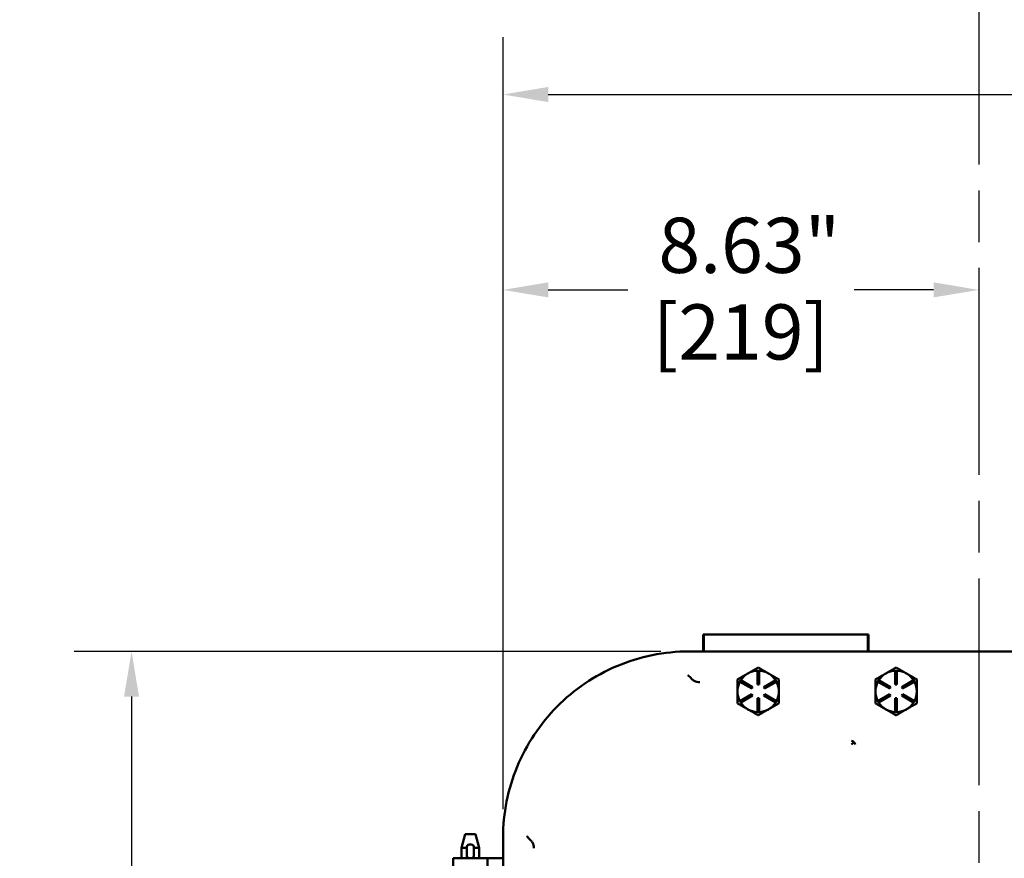
# Model space of a CAD drawing. Units: inches. Extents: x 1 to 182, y 1 to 140.
# Drawn here: x 44 to 62, y 97 to 112 of the extents above; entities that cross this region are included whole.
import ezdxf

# ---------------------------------------------------------------- set-up
doc = ezdxf.new("R2010")
doc.units = ezdxf.units.IN
doc.header["$LTSCALE"] = 8.333333
doc.header["$MEASUREMENT"] = 0
doc.linetypes.add('CHAIN', pattern=[0.7087, 0.4724, -0.0591, 0.1181, -0.0591])
for name, color, linetype, lineweight in [('Centerline (ANSI)', 7, 'Continuous', 25), ('Dimension (ANSI)', 7, 'Continuous', 25), ('Visible (ANSI)', 7, 'Continuous', 50)]:
    doc.layers.add(name, color=color, linetype=linetype, lineweight=lineweight)
doc.styles.add('Note Text (ANSI)', font='tahoma.ttf')
doc.dimstyles.new('Default (ANSI)', dxfattribs={"dimscale": 8.333333, "dimtxt": 0.12, "dimasz": 0.098425, "dimexe": 0.125, "dimexo": 0.0625, "dimgap": 0.031496, "dimtad": 0, "dimtih": 1, "dimtoh": 1, "dimrnd": 1e-08, "dimzin": 4, "dimdsep": 46, "dimtxsty": 'Note Text (ANSI)', "dimcen": 0.09, "dimdle": 0.393701, "dimclrd": 256, "dimclre": 256, "dimclrt": 256, "dimadec": 0, "dimazin": 1, "dimtfac": 1, "dimtofl": 0, "dimtmove": 0, "dimatfit": 3, "dimfxl": 1, "dimtolj": 1, "dimtzin": 4, "dimlwd": -1, "dimlwe": -1, "dimarcsym": 0})

# ---------------------------------------------------------------- blocks, each defined once
blk = doc.blocks.new('*D18')
at = {"layer": 'Defpoints', "color": 0, "transparency": 16777216}
for p in [(45.861, 100.587), (55.975, 100.587), (52.107, 40.712)]:
    blk.add_point(p, dxfattribs=at)
at = {"layer": 'Dimension (ANSI)', "transparency": 16777216}
for p, q in [((55.454, 100.587), (44.819, 100.587)), ((45.861, 99.767), (45.861, 76.256)), ((45.861, 41.533), (45.861, 72.852)), ((51.586, 40.712), (44.819, 40.712))]:
    blk.add_line(p, q, dxfattribs=at)
for points in [[(45.724, 99.767), (45.997, 99.767), (45.861, 100.587)], [(45.724, 41.533), (45.997, 41.533), (45.861, 40.712)]]:
    blk.add_solid(points, dxfattribs=at)
at = {"layer": 'Dimension (ANSI)', "transparency": 16777216, "char_height": 1, "attachment_point": 2, "style": 'Note Text (ANSI)'}
for s, insert in [('\\A1; \\fTahoma|b0|i0;\\H1.0000;59.87"', (45.861, 75.862)), ('\\A1;[1521]', (45.861, 74.292))]:
    blk.add_mtext(s, dxfattribs=dict(at, insert=insert))
blk = doc.blocks.new('*D22')
at = {"layer": 'Defpoints', "color": 0, "transparency": 16777216}
for p in [(52.595, 110.68), (52.595, 97.207), (69.845, 97.207)]:
    blk.add_point(p, dxfattribs=at)
at = {"layer": 'Dimension (ANSI)', "transparency": 16777216}
for p, q in [((52.595, 97.728), (52.595, 111.722)), ((69.845, 97.728), (69.845, 111.722)), ((53.415, 110.68), (62.121, 110.68)), ((69.025, 110.68), (66.971, 110.68))]:
    blk.add_line(p, q, dxfattribs=at)
for points in [[(53.415, 110.817), (53.415, 110.543), (52.595, 110.68)], [(69.025, 110.817), (69.025, 110.543), (69.845, 110.68)]]:
    blk.add_solid(points, dxfattribs=at)
at = {"layer": 'Dimension (ANSI)', "transparency": 16777216, "char_height": 1, "attachment_point": 2, "style": 'Note Text (ANSI)'}
for s, insert in [('\\A1; 17.25"', (64.546, 111.984)), ('\\A1;[438]', (64.546, 110.418))]:
    blk.add_mtext(s, dxfattribs=dict(at, insert=insert))
blk = doc.blocks.new('*D23')
at = {"layer": 'Defpoints', "color": 0, "transparency": 16777216}
for p in [(52.595, 107.139), (61.22, 106.475), (52.595, 97.207)]:
    blk.add_point(p, dxfattribs=at)
at = {"layer": 'Dimension (ANSI)', "transparency": 16777216}
for p, q in [((52.595, 97.728), (52.595, 108.181)), ((53.415, 107.139), (54.858, 107.139)), ((60.4, 107.139), (58.957, 107.139))]:
    blk.add_line(p, q, dxfattribs=at)
for points in [[(53.415, 107.276), (53.415, 107.003), (52.595, 107.139)], [(60.4, 107.276), (60.4, 107.003), (61.22, 107.139)]]:
    blk.add_solid(points, dxfattribs=at)
at = {"layer": 'Dimension (ANSI)', "transparency": 16777216, "char_height": 1, "attachment_point": 2, "style": 'Note Text (ANSI)'}
for s, insert in [('\\A1; \\fTahoma|b0|i0;\\H1.0000;8.63"', (56.907, 108.447)), ('\\A1;[219]', (56.907, 106.877))]:
    blk.add_mtext(s, dxfattribs=dict(at, insert=insert))

msp = doc.modelspace()

# ---------------------------------------------------------------- linework, layer by layer
at = {"layer": 'Centerline (ANSI)', "linetype": 'CHAIN', "ltscale": 0.952448}
msp.add_line((61.22, 130.036), (61.22, 8.429), dxfattribs=at)
at = {"layer": 'Visible (ANSI)'}
for p, q in [((56.22, 100.894), (56.22, 100.587)), ((56.22, 100.894), (56.22, 100.894)), ((56.22, 100.894), (56.22, 100.587)), ((56.235, 100.894), (56.22, 100.894)), ((59.205, 100.894), (56.235, 100.894)), ((56.235, 100.894), (56.235, 100.587)), ((59.205, 100.894), (59.205, 100.587)), ((59.22, 100.894), (59.205, 100.894)), ((59.22, 100.894), (59.22, 100.587)), ((59.22, 100.894), (59.22, 100.587)), ((59.22, 100.894), (59.22, 100.894)), ((66.465, 100.587), (55.975, 100.587)), ((57.036, 100.189), (57.029, 100.185)), ((57.205, 100.237), (57.235, 100.237)), ((57.205, 99.987), (57.205, 100.237)), ((57.235, 100.237), (57.235, 99.987)), ((57.411, 100.185), (57.404, 100.189)), ((59.536, 100.189), (59.529, 100.185)), ((59.705, 100.237), (59.735, 100.237)), ((59.705, 99.987), (59.705, 100.237)), ((59.735, 100.237), (59.735, 99.987)), ((59.911, 100.185), (59.904, 100.189)), ((56.888, 100.037), (56.903, 100.063)), ((57.104, 99.912), (56.888, 100.037)), ((56.903, 100.063), (57.119, 99.938)), ((57.235, 99.987), (57.205, 99.987)), ((57.321, 99.938), (57.537, 100.063)), ((57.552, 100.037), (57.336, 99.912)), ((57.537, 100.063), (57.552, 100.037)), ((59.388, 100.037), (59.403, 100.063)), ((59.604, 99.912), (59.388, 100.037)), ((59.403, 100.063), (59.619, 99.938)), ((59.735, 99.987), (59.705, 99.987)), ((59.821, 99.938), (60.037, 100.063)), ((60.052, 100.037), (59.836, 99.912)), ((60.037, 100.063), (60.052, 100.037)), ((56.888, 99.688), (57.104, 99.813)), ((57.119, 99.787), (56.903, 99.662)), ((57.119, 99.938), (57.104, 99.912)), ((57.104, 99.813), (57.119, 99.787)), ((57.336, 99.912), (57.321, 99.938)), ((57.321, 99.787), (57.336, 99.813)), ((57.537, 99.662), (57.321, 99.787)), ((57.336, 99.813), (57.552, 99.688)), ((59.388, 99.688), (59.604, 99.813)), ((59.619, 99.787), (59.403, 99.662)), ((59.619, 99.938), (59.604, 99.912)), ((59.604, 99.813), (59.619, 99.787)), ((59.836, 99.912), (59.821, 99.938)), ((59.821, 99.787), (59.836, 99.813)), ((60.037, 99.662), (59.821, 99.787)), ((59.836, 99.813), (60.052, 99.688)), ((56.903, 99.662), (56.888, 99.688)), ((57.205, 99.487), (57.205, 99.737)), ((57.205, 99.737), (57.235, 99.737)), ((57.235, 99.737), (57.235, 99.487)), ((57.552, 99.688), (57.537, 99.662)), ((59.403, 99.662), (59.388, 99.688)), ((59.705, 99.487), (59.705, 99.737)), ((59.705, 99.737), (59.735, 99.737)), ((59.735, 99.737), (59.735, 99.487)), ((60.052, 99.688), (60.037, 99.662)), ((57.235, 99.487), (57.205, 99.487)), ((59.735, 99.487), (59.705, 99.487)), ((58.954, 98.943), (58.913, 98.902)), ((51.909, 97.275), (51.842, 97.025)), ((52.093, 97.275), (51.909, 97.275)), ((52.093, 97.275), (52.16, 97.025)), ((52.595, 97.207), (52.595, 62.717)), ((51.842, 97.025), (51.938, 97.025)), ((51.842, 96.837), (51.842, 97.025)), ((51.938, 96.881), (51.938, 97.044)), ((52.02, 97.087), (51.982, 97.087)), ((52.063, 97.044), (52.063, 96.881)), ((52.063, 97.025), (52.16, 97.025)), ((52.16, 96.837), (52.16, 97.025)), ((51.982, 96.837), (51.691, 96.837)), ((51.691, 96.837), (51.691, 95.712)), ((52.02, 96.837), (51.982, 96.837)), ((52.02, 96.837), (52.314, 96.837)), ((52.314, 96.837), (52.345, 96.837)), ((52.314, 96.837), (52.314, 95.712)), ((52.345, 96.837), (52.564, 96.837)), ((52.564, 96.837), (52.595, 96.837))]:
    msp.add_line(p, q, dxfattribs=at)
for centre, radius, start, end in [((57.22, 99.862), 0.375, 120.6206, 147.7076), ((57.22, 99.862), 0.375, 119.3794, 120.6206), ((57.22, 99.862), 0.375, 92.2924, 119.3794), ((57.22, 99.862), 0.375, 60.6206, 87.7076), ((57.22, 99.862), 0.375, 59.3794, 60.6206), ((57.22, 99.862), 0.375, 32.2924, 59.3794), ((59.72, 99.862), 0.375, 120.6206, 147.7076), ((59.72, 99.862), 0.375, 119.3794, 120.6206), ((59.72, 99.862), 0.375, 92.2924, 119.3794), ((59.72, 99.862), 0.375, 60.6206, 87.7076), ((59.72, 99.862), 0.375, 59.3794, 60.6206), ((59.72, 99.862), 0.375, 32.2924, 59.3794), ((57.22, 99.862), 0.375, 152.2924, 180), ((57.22, 99.862), 0.375, 0, 27.7076), ((59.72, 99.862), 0.375, 152.2924, 180), ((59.72, 99.862), 0.375, 0, 27.7076), ((57.22, 99.862), 0.375, 180, 207.7076), ((57.22, 99.862), 0.375, 332.2924, 0), ((59.72, 99.862), 0.375, 180, 207.7076), ((59.72, 99.862), 0.375, 332.2924, 0), ((57.22, 99.862), 0.375, 212.2924, 240), ((57.22, 99.862), 0.375, 300, 327.7076), ((59.72, 99.862), 0.375, 212.2924, 240), ((59.72, 99.862), 0.375, 300, 327.7076), ((57.22, 99.862), 0.375, 240, 267.7076), ((57.22, 99.862), 0.375, 272.2924, 300), ((59.72, 99.862), 0.375, 240, 267.7076), ((59.72, 99.862), 0.375, 272.2924, 300), ((51.982, 97.044), 0.0438, 90, 180), ((52.02, 97.044), 0.0438, 0, 90), ((51.982, 96.881), 0.0438, 180, 270), ((52.02, 96.881), 0.0438, 270, 0)]:
    msp.add_arc(centre, radius, start, end, dxfattribs=at)
for major_axis, start_param, end_param in [((0.0118, -0.0616), 2.123435, 2.933493), ((0.0532, -0.036), 0.639906, 1.397603)]:
    msp.add_ellipse((58.913, 98.902), major_axis=major_axis, ratio=0.910227, start_param=start_param, end_param=end_param, dxfattribs=at)
for points, knots in [([(55.97, 100.587), (55.519, 100.587), (55.072, 100.496), (54.251, 100.148), (53.883, 99.899), (53.264, 99.273), (53.018, 98.903), (52.682, 98.089), (52.596, 97.653), (52.595, 97.212)], [-13.503152, -13.503152, -13.503152, -13.503152, -10.063485, -10.063485, -6.709975, -6.709975, -3.355275, -3.355275, 0, 0, 0, 0]), ([(56.014, 100.09), (55.99, 100.113), (55.967, 100.135), (55.944, 100.157), (55.944, 100.157), (55.944, 100.157)], [0.744158, 0.744158, 0.744158, 0.744158, 0.9995697, 0.9995697, 1.0008671, 1.0008671, 1.0008671, 1.0008671]), ([(56.162, 100.03), (56.162, 100.03), (56.162, 100.03), (56.144, 100.03), (56.127, 100.031), (56.092, 100.038), (56.077, 100.043), (56.045, 100.062), (56.03, 100.075), (56.014, 100.09)], [-0.0011732, -0.0011732, -0.0011732, -0.0011732, 0, 0, 0.1358204, 0.1358204, 0.2680007, 0.2680007, 0.3992671, 0.3992671, 0.3992671, 0.3992671]), ([(53.025, 97.239), (53.025, 97.238), (53.026, 97.238), (53.047, 97.216), (53.069, 97.192), (53.092, 97.168)], [-0.001262, -0.001262, -0.001262, -0.001262, 0, 0, 0.2481927, 0.2481927, 0.2481927, 0.2481927]), ([(53.092, 97.168), (53.108, 97.152), (53.12, 97.137), (53.139, 97.105), (53.144, 97.09), (53.151, 97.056), (53.152, 97.038), (53.152, 97.02), (53.152, 97.02), (53.152, 97.02)], [0.0553489, 0.0553489, 0.0553489, 0.0553489, 0.250322, 0.250322, 0.4463833, 0.4463833, 0.6478586, 0.6478586, 0.6496002, 0.6496002, 0.6496002, 0.6496002])]:
    msp.add_open_spline(points, degree=3, knots=knots, dxfattribs=at)
for points in [[(55.975, 100.587), (55.973, 100.587), (55.972, 100.587), (55.97, 100.587)], [(52.595, 97.212), (52.595, 97.211), (52.595, 97.209), (52.595, 97.207)]]:
    msp.add_open_spline(points, degree=3, dxfattribs=at)
for points, weights in [([(57.029, 100.185), (56.944, 100.136), (56.845, 100.079)], [1.44983996636, 1.44777813008, 1.34576446124]), ([(57.22, 100.295), (57.121, 100.238), (57.036, 100.189)], [1.34578561867, 1.44777834384, 1.44983996629]), ([(57.404, 100.189), (57.319, 100.238), (57.22, 100.295)], [1.44983996631, 1.44777834385, 1.34578561867]), ([(57.595, 100.079), (57.496, 100.136), (57.411, 100.185)], [1.34576446124, 1.44777813007, 1.44983996635]), ([(59.529, 100.185), (59.444, 100.136), (59.345, 100.079)], [1.44983996636, 1.44777813008, 1.34576446124]), ([(59.72, 100.295), (59.621, 100.238), (59.536, 100.189)], [1.34578561867, 1.44777834384, 1.44983996629]), ([(59.904, 100.189), (59.819, 100.238), (59.72, 100.295)], [1.44983996631, 1.44777834385, 1.34578561867]), ([(60.095, 100.079), (59.996, 100.136), (59.911, 100.185)], [1.34576446124, 1.44777813007, 1.44983996635]), ([(56.845, 100.079), (56.845, 99.963), (56.845, 99.862)], [1.34575504669, 1.4498267712, 1.44982677123]), ([(57.595, 99.862), (57.595, 99.963), (57.595, 100.079)], [1.44982677127, 1.44982677123, 1.34575504671]), ([(59.345, 100.079), (59.345, 99.963), (59.345, 99.862)], [1.34575504669, 1.4498267712, 1.44982677123]), ([(60.095, 99.862), (60.095, 99.963), (60.095, 100.079)], [1.44982677127, 1.44982677123, 1.34575504671]), ([(56.845, 99.862), (56.845, 99.762), (56.845, 99.646)], [1.44982677128, 1.44982677124, 1.34573389249]), ([(57.595, 99.646), (57.595, 99.762), (57.595, 99.862)], [1.34573389248, 1.44982677121, 1.44982677125]), ([(59.345, 99.862), (59.345, 99.762), (59.345, 99.646)], [1.44982677128, 1.44982677124, 1.34573389249]), ([(60.095, 99.646), (60.095, 99.762), (60.095, 99.862)], [1.34573389248, 1.44982677121, 1.44982677125]), ([(56.845, 99.646), (56.945, 99.588), (57.032, 99.538)], [1.34573389251, 1.44982677124, 1.44982677128]), ([(57.407, 99.538), (57.494, 99.588), (57.595, 99.646)], [1.44982677129, 1.44982677125, 1.3457338925]), ([(59.345, 99.646), (59.445, 99.588), (59.532, 99.538)], [1.34573389251, 1.44982677124, 1.44982677128]), ([(59.907, 99.538), (59.994, 99.588), (60.095, 99.646)], [1.44982677129, 1.44982677125, 1.3457338925]), ([(57.032, 99.538), (57.119, 99.487), (57.22, 99.429)], [1.44982677125, 1.44982677121, 1.34573389247]), ([(57.22, 99.429), (57.32, 99.487), (57.407, 99.538)], [1.34573389246, 1.4498267712, 1.44982677123]), ([(59.532, 99.538), (59.619, 99.487), (59.72, 99.429)], [1.44982677125, 1.44982677121, 1.34573389247]), ([(59.72, 99.429), (59.82, 99.487), (59.907, 99.538)], [1.34573389246, 1.4498267712, 1.44982677123])]:
    msp.add_rational_spline(points, weights, degree=2, dxfattribs=at)

# ---------------------------------------------------------------- dimensions: what is measured, and where the dimension line sits
at = {"layer": 'Dimension (ANSI)'}
dim = msp.add_linear_dim(base=(52.595, 110.68), p1=(69.845, 97.207), p2=(52.595, 97.207), text=' <>"\\X[438]', dimstyle='Default (ANSI)', override={"dimgap": 0.031496, "dimtih": 0, "dimtoh": 0, "dimdec": 2, "dimpost": '\\X', "dimtol": 0, "dimlim": 0, "dimtp": 0, "dimtm": 0, "dimtdec": 2, "dimatfit": 1, "dimtvp": -0.25}, dxfattribs=at)
dim.commit()
dim.dimension.update_dxf_attribs({"geometry": '*D22', "text_midpoint": (64.546, 110.68), "dimtype": 160})
for base, p1, p2, angle, text, override, picture, middle in [((52.594956887, 107.139288912), (61.219956887, 106.475222201), (52.594956887, 97.207355014), 180, ' \\fTahoma|b0|i0;\\H1.0000;<>"\\X[219]', {"dimgap": 0.031496, "dimtih": 0, "dimtoh": 0, "dimdec": 2, "dimpost": '\\X', "dimse1": 1, "dimtol": 0, "dimlim": 0, "dimtp": 0, "dimtm": 0, "dimtdec": 2, "dimatfit": 1, "dimtvp": -0.25}, '*D23', (56.907456887, 107.139288912)), ((45.8605466, 100.587355014), (52.107163994, 40.712355014), (55.974956887, 100.587355014), 90, ' \\fTahoma|b0|i0;\\H1.0000;<>"\\X[1521]', {"dimgap": 0.031496, "dimdec": 2, "dimpost": '\\X', "dimtol": 0, "dimlim": 0, "dimtp": 0, "dimtm": 0, "dimtdec": 2, "dimatfit": 1, "dimtvp": -0.25}, '*D18', (45.8605466, 74.554177153))]:
    dim = msp.add_linear_dim(base=base, p1=p1, p2=p2, angle=angle, text=text, dimstyle='Default (ANSI)', override=override, dxfattribs=at)
    dim.commit()
    dim.dimension.update_dxf_attribs({"geometry": picture, "text_midpoint": middle, "dimtype": 160})

doc.saveas('drawing.dxf')
